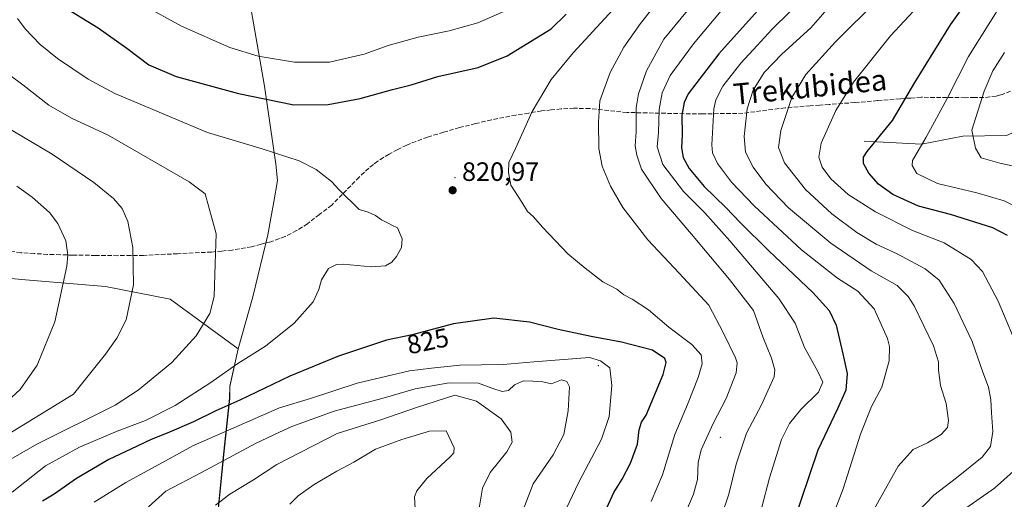
# Model space of a CAD drawing. Units: metres. Extents: x 586485 to 589922, y 4768307 to 4770665.
# Drawn here: x 586914 to 587285, y 4769435 to 4769616 of the extents above; entities that cross this region are included whole.
import ezdxf
from ezdxf.enums import TextEntityAlignment as Align

# ---------------------------------------------------------------- set-up
doc = ezdxf.new("R2010")
doc.units = ezdxf.units.M
doc.header["$MEASUREMENT"] = 0
doc.linetypes.add('DGN Style 3', pattern=[2.307223, 1.648017, -0.659207])
for name, color, linetype, lineweight in [('Arbolado forestal CxS', 92, 'Continuous', 0), ('Centroide de Edificación ligera', 7, 'Continuous', 0), ('Corriente natural lineal', 142, 'Continuous', 13), ('Curva de nivel maestra', 30, 'Continuous', 30), ('Curva de nivel normal', 30, 'Continuous', 0), ('Municipio', 91, 'Continuous', 13), ('Municipio CxS', 4, 'Continuous', 0), ('Punto de cota en terreno', 7, 'Continuous', 0), ('Rótulo de curva de nivel directora', 7, 'Continuous', 0), ('Rótulo de punto de cota en terreno', 7, 'Continuous', 0), ('Senda', 7, 'DGN Style 3', 0), ('Suelo desnudo CxS', 253, 'Continuous', 0), ('Texto cartográfico', 7, 'Continuous', 0)]:
    doc.layers.add(name, color=color, linetype=linetype, lineweight=lineweight)
doc.styles.add('Style-Arial', font='txt')

# ---------------------------------------------------------------- blocks, each defined once
blk = doc.blocks.new('*U30')
at = {"layer": 'Arbolado forestal CxS', "color": 92, "linetype": 'Continuous', "lineweight": 0}
blk.add_polyline3d([(586887.0371, 4769391.5617, 821.4332), (586920.6411, 4769390.9151, 831.2417), (586971.7391, 4769398.2139, 844.3115), (586986.0367, 4769403.6369, 846.9834), (586990.7525, 4769451.5375, 833.0512), (586993.0127, 4769472.6371, 822.8475), (586993.0733, 4769477.2071, 821.1958), (586996.1927, 4769491.3467, 817.9299), (586970.5233, 4769510.1421, 812.1808), (586946.1919, 4769514.9135, 807.852), (586914.4085, 4769517.5631, 801.0692), (586880.7091, 4769520.8155, 793.0417)], dxfattribs=at)
blk = doc.blocks.new('5PATER')
at = {"layer": 'Suelo desnudo CxS', "linetype": 'Continuous', "lineweight": 0}
h = blk.add_hatch(color=51, dxfattribs=at)
edge = h.paths.add_edge_path()
edge.add_ellipse((0, 0), major_axis=(-0.11, -0.111), ratio=0.999422, start_angle=0, end_angle=360)

msp = doc.modelspace()

# ---------------------------------------------------------------- linework, layer by layer
at = {"layer": 'Arbolado forestal CxS', "color": 92, "linetype": 'Continuous', "lineweight": 0}
for points in [[(586880.7091, 4769520.8155, 793.0417), (586914.4085, 4769517.5631, 801.0692), (586946.1919, 4769514.9135, 807.852), (586970.5233, 4769510.1421, 812.1808), (586996.1927, 4769491.3467, 817.9299), (586993.0733, 4769477.2071, 821.1958), (586993.0127, 4769472.6371, 822.8475), (586990.7525, 4769451.5375, 833.0512), (586986.0367, 4769403.6369, 846.9834), (586971.7391, 4769398.2139, 844.3115), (586920.6411, 4769390.9151, 831.2417), (586887.0371, 4769391.5617, 821.4332)], [(586887.0371, 4769391.5617, 821.4332), (586920.6411, 4769390.9151, 831.2417), (586971.7391, 4769398.2139, 844.3115), (586986.0367, 4769403.6369, 846.9834), (586990.7525, 4769451.5375, 833.0512), (586993.0127, 4769472.6371, 822.8475), (586993.0733, 4769477.2071, 821.1958), (586996.1927, 4769491.3467, 817.9299), (586970.5233, 4769510.1421, 812.1808), (586946.1919, 4769514.9135, 807.852), (586914.4085, 4769517.5631, 801.0692), (586880.7091, 4769520.8155, 793.0417)], [(586887.0371, 4769391.5617, 821.4332), (586920.6411, 4769390.9151, 831.2417), (586971.7391, 4769398.2139, 844.3115), (586986.0367, 4769403.6369, 846.9834), (586990.7525, 4769451.5375, 833.0512), (586993.0127, 4769472.6371, 822.8475), (586993.0733, 4769477.2071, 821.1958), (586996.1927, 4769491.3467, 817.9299), (586970.5233, 4769510.1421, 812.1808), (586946.1919, 4769514.9135, 807.852), (586914.4085, 4769517.5631, 801.0692), (586880.7091, 4769520.8155, 793.0417)]]:
    msp.add_polyline3d(points, dxfattribs=at)
at = {"layer": 'Centroide de Edificación ligera', "color": 7, "linetype": 'Continuous', "lineweight": 0}
for p in [(587078, 4769556, 821.5243), (587132, 4769485, 839.8075), (587178, 4769458, 824.0386)]:
    msp.add_point(p, dxfattribs=at)
at = {"layer": 'Corriente natural lineal', "color": 142, "linetype": 'Continuous', "lineweight": 13}
msp.add_polyline3d([(587232.2601, 4769569.7201, 776.7353), (587253.8901, 4769568.6801, 770.7509), (587269.4601, 4769571.7001, 766.3051), (587285.9801, 4769571.9401, 761.268), (587315.7901, 4769585.1701, 754.0903), (587336.4601, 4769593.1201, 749.6179), (587362.0301, 4769605.8901, 744.5314), (587376.6601, 4769622.9201, 740.5534)], dxfattribs=at)
at = {"layer": 'Curva de nivel maestra', "color": 30, "linetype": 'Continuous', "lineweight": 30, "flags": 128}
for points, elevation in [([(587286.38, 4769534.2001), (587280.88, 4769537.1001), (587264.86, 4769542.1001), (587252.75, 4769545.2801), (587243.05, 4769549.6101), (587237.65, 4769553.5401), (587234.08, 4769557.7501), (587231.98, 4769561.3301), (587232.05, 4769563.6901), (587233.44, 4769565.8501), (587242.92, 4769577.6001), (587251.42, 4769591.8601), (587264.79, 4769613.7101), (587279.68, 4769634.5301)], 775), ([(587194.29, 4769621.4901), (587177.52, 4769602.7501), (587165.96, 4769587.5701), (587164.37, 4769584.3801), (587163.48, 4769579.5201), (587163.58, 4769572.2101), (587163.37, 4769567.2001), (587164.05, 4769563.6101), (587166.3, 4769559.3901), (587171.97, 4769552.6601), (587180.14, 4769544.7601), (587185.6, 4769538.9501), (587196.31, 4769528.4101), (587212.98, 4769512.6201), (587219.14, 4769505.9101), (587221.68, 4769500.3001), (587224.23, 4769489.4901), (587225.88, 4769482.0801), (587225.39, 4769475.7401), (587222.28, 4769468.7701), (587214.86, 4769453.2101), (587205.16, 4769424.5001)], 800), ([(586933.27, 4769618.7201), (586943.37, 4769612.4801), (586954.23, 4769604.9001), (586962.51, 4769598.5301), (586972.8, 4769594.1501), (586996.3, 4769587.7701), (587017.15, 4769583.5301)], 825), ([(587017.15, 4769583.5301), (587030.15, 4769583.6001), (587042.14, 4769585.8801), (587054.45, 4769589.3101), (587061.48, 4769591.0201), (587071.52, 4769594.1401), (587086.71, 4769597.6101), (587097.69, 4769601.9801), (587114.25, 4769612.2201), (587119.84, 4769617.7401)], 825), ([(587134.65, 4769429.9701), (587137.9, 4769437.1901), (587141.02, 4769442.2401), (587144.15, 4769448.2501), (587146.75, 4769455.4701), (587147.46, 4769460.7701), (587148.32, 4769463.7801), (587150.1, 4769466.3801), (587156.46, 4769481.7301), (587157.55, 4769486.2001), (587157.07, 4769487.6901), (587152.42, 4769490.8501), (587140.79, 4769493.9601), (587129.32, 4769495.9901), (587116.89, 4769498.7201), (587106.1, 4769501.4201), (587092.64, 4769502.9901), (587077.39, 4769500.8901), (587061.76, 4769496.6801), (587052.18, 4769494.6601), (587033.96, 4769488.6301), (587015.71, 4769481.0801), (586996.77, 4769472.0401), (586987.75, 4769468.0101), (586979.38, 4769463.8301), (586969.43, 4769459.5601), (586963.32, 4769457.2401), (586955.75, 4769453.5401), (586947.43, 4769449.5901), (586935.22, 4769442.4101), (586926.78, 4769436.5401), (586922.4, 4769433.9101)], 825)]:
    msp.add_lwpolyline(points, dxfattribs=dict(at, elevation=elevation))
at = {"layer": 'Curva de nivel normal', "color": 30, "linetype": 'Continuous', "lineweight": 0, "flags": 128}
for points, elevation in [([(587165.29, 4769430.36), (587167.92, 4769436.6), (587169.42, 4769442.03), (587169.66, 4769448.44), (587170.87, 4769453.24), (587175.35, 4769463.19), (587180.28, 4769472.59), (587184.06, 4769482.37), (587184.44, 4769486.08), (587183.73, 4769488.04), (587179.05, 4769497.59), (587173.76, 4769507.86), (587162.48, 4769519.98), (587150.75, 4769532.59), (587141.24, 4769544.74), (587136.6, 4769552.76), (587133.53, 4769560.35), (587132.19, 4769566.98), (587132.1, 4769576.88), (587132.56, 4769584.94), (587136.49, 4769595.72), (587141.68, 4769605.26), (587147.95, 4769614.22), (587160.85, 4769630.74)], 815), ([(587187.46, 4769629.89), (587167.97, 4769606.56), (587159.1, 4769594.56), (587156.06, 4769588.03), (587155.01, 4769581.74), (587154.72, 4769573.03), (587154.18, 4769567.57), (587156.37, 4769560.93), (587164.1, 4769550.77), (587172.16, 4769542.66), (587181.66, 4769532.18), (587200.1, 4769510.36), (587206.24, 4769501.1), (587209.74, 4769491.91), (587214.86, 4769482.87), (587216.64, 4769478.77), (587215.01, 4769475.06), (587208.45, 4769468.49), (587204.14, 4769463.2), (587201.1, 4769457.22), (587196.55, 4769442.66), (587193.64, 4769431.6)], 805), ([(587234.96, 4769428.93), (587245.16, 4769447.14), (587250.77, 4769453.46), (587256.15, 4769455.87), (587261.38, 4769459.1), (587263.76, 4769461.65), (587264.14, 4769464.38), (587263.2, 4769470.75), (587261.05, 4769477.54), (587260.27, 4769483.33), (587260.34, 4769486.53), (587258.4, 4769492.59), (587251.09, 4769507.61), (587248.91, 4769511.13), (587244.74, 4769515.26), (587234.93, 4769520.89), (587219.7, 4769531.3), (587203.77, 4769544.6), (587195.18, 4769553.55), (587190.48, 4769559.9), (587187.58, 4769565.57), (587187.08, 4769571.47), (587188.2, 4769581.97), (587190.45, 4769588.95), (587194.6, 4769595.69), (587201.22, 4769602.56), (587212.14, 4769612.56), (587225.42, 4769627.76)], 790), ([(587237.56, 4769623.32), (587221.44, 4769607.22), (587210.3, 4769594.9), (587205.04, 4769586.23), (587200.86, 4769573.83), (587199.93, 4769567.43), (587202.22, 4769561.59), (587210.2, 4769551.52), (587220.06, 4769542.32), (587229.52, 4769535.3), (587236.8, 4769530.88), (587244.69, 4769527.2), (587255.32, 4769521.64), (587260.54, 4769517.28), (587266.26, 4769508.5), (587273.01, 4769494.2), (587277.08, 4769482.62), (587279.14, 4769476.98), (587280.1, 4769472.13), (587280.35, 4769467.25), (587280.77, 4769460.25), (587279.89, 4769454.59), (587276.8, 4769450.52), (587267.16, 4769442.68), (587258.55, 4769436.22), (587249.48, 4769426.76)], 785), ([(587291.51, 4769488.73), (587282.8, 4769509.36), (587276.89, 4769520.62), (587272.66, 4769525.15), (587262.49, 4769531.35), (587250.51, 4769536.03), (587236.58, 4769543.09), (587226.29, 4769549.62), (587219.76, 4769555.52), (587216.48, 4769559.9), (587215.16, 4769563.71), (587216.13, 4769568.98), (587221.6, 4769581.37), (587228.29, 4769592.06), (587242.26, 4769609.56), (587257.71, 4769626.22)], 780), ([(586960.59, 4769620.95), (586974.83, 4769613.18), (586993.02, 4769605.15), (587003.75, 4769601.85), (587017.45, 4769599.62), (587030.59, 4769599.56), (587043.7, 4769602.66), (587052.8, 4769605.83), (587064.06, 4769609.03), (587075.73, 4769611.37), (587086.55, 4769614.45), (587098.36, 4769619.56)], 830), ([(587152, 4769433.75), (587156.17, 4769443.83), (587160.85, 4769459.1), (587165.64, 4769470.38), (587169.71, 4769480.59), (587171.15, 4769485.79), (587170.83, 4769489.13), (587167.24, 4769493.03), (587158.61, 4769499.55), (587150.92, 4769506.17), (587144.8, 4769510.15), (587141.7, 4769511.76), (587138.95, 4769513.85), (587133.78, 4769516.71), (587127.02, 4769521.85), (587120.46, 4769527.29), (587111.03, 4769537.2), (587107.48, 4769541.32), (587105.35, 4769543.22), (587103.11, 4769546.74), (587099.04, 4769553.19), (587098.2, 4769557.89), (587098.23, 4769561.66), (587100.82, 4769566.96), (587107.03, 4769581), (587114.26, 4769593.03), (587122.53, 4769603.07), (587137.48, 4769619.32)], 820), ([(587178.37, 4769428.01), (587181.25, 4769436.61), (587184.03, 4769447.92), (587187.96, 4769459.59), (587193.58, 4769470.25), (587198.3, 4769480.85), (587198.57, 4769483.49), (587197.33, 4769487.92), (587194.03, 4769495.92), (587190.57, 4769505.84), (587181.44, 4769517.6), (587167.15, 4769534.69), (587155.7, 4769548.07), (587148.26, 4769559.23), (587146.54, 4769564.45), (587145.93, 4769568), (587146.3, 4769573.23), (587146.24, 4769582.33), (587147.11, 4769587.67), (587150.19, 4769596.34), (587156.72, 4769608.22), (587167.38, 4769621.27)], 810), ([(587204.5, 4769618.84), (587197.42, 4769611.9), (587191.96, 4769605.89), (587185.77, 4769599.23), (587179.01, 4769590.57), (587176.38, 4769585.35), (587175.62, 4769581.95), (587174.82, 4769568.42), (587175.14, 4769565.4), (587176.91, 4769561.31), (587182.22, 4769554.35), (587190.79, 4769545.42), (587208.6, 4769528.71), (587222.19, 4769518.1), (587229.92, 4769513.1), (587236.05, 4769506.47), (587241.12, 4769495.24), (587241.83, 4769492.27), (587241.66, 4769486.92), (587238.94, 4769476.92), (587235, 4769469.59), (587230.85, 4769459.25), (587224.43, 4769438.59), (587217.11, 4769419.6)], 795), ([(587292.05, 4769543.79), (587285.07, 4769547.25), (587274.75, 4769550.27), (587259.89, 4769553.74), (587252.18, 4769557.53), (587250.33, 4769560.57), (587250.49, 4769562.48), (587255.7, 4769571.3), (587263.59, 4769585.86), (587271.62, 4769601.75), (587283.73, 4769620.92)], 770), ([(586912.96, 4769616.05), (586915.87, 4769612.18), (586921.52, 4769606.26), (586928, 4769600.94), (586939.57, 4769593.21), (586949.69, 4769587.74), (586984.58, 4769572.99), (587005.28, 4769566.82), (587019.16, 4769562.29), (587025.56, 4769559.03), (587031.37, 4769554.58), (587034.29, 4769551.42), (587041.82, 4769543.97), (587045.16, 4769542.98), (587047.95, 4769541.77), (587050.2, 4769540.02), (587052.71, 4769538.86), (587054.2, 4769538.02), (587056.23, 4769537.05), (587058.07, 4769532.89), (587057.78, 4769529.65), (587055.9, 4769526.24), (587054.14, 4769524.05), (587051.76, 4769522.78), (587046.36, 4769522.32), (587035.79, 4769523.33), (587033.3, 4769523.18), (587030.3, 4769521.65), (587027.64, 4769517.38), (587026.66, 4769513.76), (587024.42, 4769509.12), (587017.32, 4769501.04), (587006.43, 4769492.37), (586996.1, 4769485.91), (586985.44, 4769478.38), (586972.44, 4769469.96), (586961.29, 4769464.4), (586950.54, 4769460.35), (586936.32, 4769454.28), (586923.53, 4769447.23), (586910.92, 4769437.28)], 820), ([(586900.6, 4769601.61), (586914.91, 4769591.02), (586924.78, 4769583.35), (586933.26, 4769578.41), (586947.18, 4769572.01), (586977.65, 4769554.45), (586983.67, 4769549.9), (586987.91, 4769534.74), (586987.51, 4769523.44), (586987.08, 4769511.18), (586985.54, 4769504.77), (586980.37, 4769496.24), (586971.2, 4769486.22), (586958.5, 4769475.86), (586949.76, 4769470.18), (586920.22, 4769455.47), (586902.9, 4769445.48)], 815), ([(587296.11, 4769558.7), (587283.48, 4769561.46), (587276.44, 4769563.46), (587274.3, 4769567.13), (587272.9, 4769573.9), (587277.52, 4769588.63), (587280.81, 4769596.33), (587285.2, 4769603.26)], 765), ([(586907.85, 4769575.63), (586926.04, 4769564.83), (586941.69, 4769554.21), (586949.12, 4769548.19), (586952.45, 4769544.32), (586954.6, 4769539.4), (586956.48, 4769529.61), (586956.7, 4769515.5), (586953.95, 4769502.36), (586950.41, 4769495.37), (586946.14, 4769489.33), (586934.11, 4769474.23), (586905.66, 4769456.93)], 810), ([(586905.83, 4769468.58), (586913.95, 4769476.01), (586920.38, 4769485.25), (586927.09, 4769501.58), (586931.57, 4769522.58), (586931.94, 4769526.93), (586931.13, 4769532.19), (586928.15, 4769538.7), (586925.02, 4769542.81), (586918.45, 4769548.57), (586912.65, 4769552.76)], 805), ([(587128.64, 4769488.15), (587107.7, 4769486.5), (587096.08, 4769485.43), (587079.76, 4769485.28), (587069.09, 4769484.14), (587060.76, 4769483.08), (587041.09, 4769478.42), (587023.43, 4769472.67), (587011.79, 4769469.11), (586979.36, 4769454.92), (586968.8, 4769449.07), (586953.83, 4769440.96), (586941.85, 4769433.54)], 830), ([(587117.93, 4769426.74), (587124.5, 4769440.88), (587133.28, 4769457.25), (587136.13, 4769465.8), (587137.08, 4769477.58), (587136.36, 4769484.2), (587132.81, 4769486.86), (587128.64, 4769488.15)], 830), ([(587118.1, 4769479.69), (587114.35, 4769478.18), (587111.13, 4769478.88), (587107.36, 4769479.2), (587103.82, 4769479.33), (587100.38, 4769477.79), (587098.08, 4769475.7), (587095.79, 4769475.26), (587092.24, 4769476.43), (587086.8, 4769478.47), (587075.76, 4769478.62), (587062.98, 4769476.29), (587050.93, 4769472.83), (587032.38, 4769467.86), (587016.44, 4769462.08), (587011.77, 4769459.96), (587002.77, 4769455.71), (586982.4, 4769444.72), (586968.91, 4769437.68), (586962.3, 4769431.76)], 835), ([(587103.7, 4769430.62), (587107.48, 4769440.43), (587114.95, 4769451.38), (587119, 4769459.02), (587120.69, 4769468.06), (587121.17, 4769477.01), (587120.13, 4769479.07), (587118.1, 4769479.69)], 835), ([(587077.95, 4769473.92), (587063.38, 4769469.26), (587049.93, 4769464.6), (587033.56, 4769459.39), (587010.81, 4769447.74), (587001.93, 4769442), (586992.98, 4769436.6), (586987.69, 4769432.35)], 840), ([(587086.78, 4769429.77), (587088.38, 4769438.81), (587091.25, 4769444.68), (587097.48, 4769452.52), (587099.48, 4769456.18), (587098.97, 4769459.89), (587095.32, 4769464.94), (587086.1, 4769471.7), (587077.95, 4769473.92)], 840), ([(587074.57, 4769460.4), (587068.33, 4769460.28), (587057.91, 4769457.12), (587047.98, 4769453.48), (587039.84, 4769448.63), (587033.37, 4769445.25), (587024.79, 4769440.18), (587018.77, 4769435.92), (587015.62, 4769432.78)], 845), ([(587063.03, 4769428.93), (587062.74, 4769435.56), (587063.57, 4769437.78), (587067.39, 4769442.48), (587076.11, 4769450.58), (587077.49, 4769452.2), (587077.61, 4769454.06), (587074.57, 4769460.4)], 845), ([(587269.4, 4769430.4), (587281.44, 4769438.8), (587290.88, 4769447.18)], 780)]:
    msp.add_lwpolyline(points, dxfattribs=dict(at, elevation=elevation))
at = {"layer": 'Municipio', "color": 91, "linetype": 'Continuous', "lineweight": 13, "flags": 128}
msp.add_lwpolyline([(587000.216, 4769624.523), (587006.143, 4769590.46), (587010.353, 4769561.069), (587011.072, 4769554.859), (587009.64, 4769546.865), (587008.796, 4769542.152), (587007.403, 4769534.372), (587001.736, 4769511.064), (586996.147, 4769491.44), (586993.029, 4769477.307), (586992.963, 4769472.736), (586990.7, 4769451.634), (586986.504, 4769408.953)], dxfattribs=at)
msp.add_lwpolyline([(587000.216, 4769624.523), (587006.143, 4769590.46), (587010.353, 4769561.069), (587011.072, 4769554.859), (587009.64, 4769546.865), (587008.796, 4769542.152), (587007.403, 4769534.372), (587001.736, 4769511.064), (586996.147, 4769491.44), (586993.029, 4769477.307), (586992.963, 4769472.736), (586990.7, 4769451.634), (586986.504, 4769408.953)], dxfattribs=at)
at = {"layer": 'Municipio CxS', "color": 4, "linetype": 'Continuous', "lineweight": 0, "flags": 128}
for points in [[(587000.216, 4769624.523), (587006.143, 4769590.46), (587010.353, 4769561.069), (587011.072, 4769554.859), (587009.64, 4769546.865), (587008.796, 4769542.152), (587007.403, 4769534.372), (587001.736, 4769511.064), (586996.147, 4769491.44), (586993.029, 4769477.307), (586992.963, 4769472.736), (586990.7, 4769451.634), (586986.504, 4769408.953)], [(586986.504, 4769408.953), (586990.7, 4769451.634), (586992.963, 4769472.736), (586993.029, 4769477.307), (586996.147, 4769491.44), (587001.736, 4769511.064), (587007.403, 4769534.372), (587008.796, 4769542.152), (587009.64, 4769546.865), (587011.072, 4769554.859), (587010.353, 4769561.069), (587006.143, 4769590.46), (587000.216, 4769624.523)]]:
    msp.add_lwpolyline(points, dxfattribs=at)
at = {"layer": 'Senda', "color": 7, "linetype": 'DGN Style 3', "lineweight": 0}
msp.add_polyline3d([(587287.4801, 4769588.6501, 784.1492), (587284.3351, 4769587.4051, 785.2486), (587283.2701, 4769587.1151, 785.5821), (587282.0501, 4769586.7801, 785.9243), (587279.6701, 4769586.4851, 786.6221), (587277.4501, 4769586.2051, 787.3332), (587273.8901, 4769586.1901, 788.0278), (587270.4151, 4769586.1801, 788.7169), (587253.8001, 4769586.3201, 795.3658), (587249.8401, 4769586.0501, 796.2865), (587245.9351, 4769585.7801, 796.4035), (587237.3701, 4769585.0551, 800.0027), (587228.8101, 4769584.3351, 799.8487), (587219.1001, 4769583.6251, 799.9383), (587215.5401, 4769583.3751, 799.976), (587211.9801, 4769583.1301, 798.7678), (587202.4601, 4769582.3551, 800.9982), (587186.5501, 4769580.2901, 814.408), (587171.3551, 4769580.0501, 817.0954), (587164.3501, 4769580.1201, 821.0888), (587142.8201, 4769580.6001, 828.4163), (587128.7951, 4769582.0601, 832.0179), (587122.8051, 4769582.1901, 830.3813), (587117.9501, 4769581.9451, 832.4301), (587114.2601, 4769581.5451, 835.0893), (587110.6401, 4769581.1501, 836.0668), (587105.7501, 4769580.3751, 835.8018), (587100.9101, 4769579.6101, 836.9845), (587091.7251, 4769577.8301, 837.6693), (587085.7151, 4769576.3701, 839.0994), (587079.6451, 4769574.9001, 840.7292), (587073.6501, 4769573.1201, 843.2394), (587067.5801, 4769571.3151, 843.8696), (587059.7401, 4769568.3151, 841.8071), (587056.3501, 4769566.5801, 840.4534), (587053.0701, 4769564.9051, 840.7061), (587051.0001, 4769563.5951, 841.994), (587048.8301, 4769562.2301, 842.9552), (587047.1951, 4769560.9701, 843.5426), (587045.4651, 4769559.6301, 844.0111), (587041.8501, 4769556.2301, 843.6289), (587031.4501, 4769545.6101, 841.2254), (587026.8401, 4769542.0801, 844.2611), (587022.3451, 4769538.6301, 844.2414), (587020.3401, 4769537.3501, 845.7797), (587018.2401, 4769536.0051, 847.3797), (587016.1201, 4769534.9251, 848.1718), (587013.8801, 4769533.7801, 848.6017), (587008.4501, 4769531.8151, 844.2861), (587004.8001, 4769530.8651, 835.3638), (587001.2551, 4769529.9451, 827.2354), (586993.9601, 4769528.6901, 832.2208), (586990.0251, 4769528.3001, 840.2237), (586986.1701, 4769527.9151, 844.1297), (586973.3251, 4769527.2851, 832.3274), (586960.5301, 4769526.6601, 825.7008), (586955.6551, 4769526.6051, 818.8735), (586950.8201, 4769526.5551, 816.5755), (586942.3801, 4769526.6551, 832.9054), (586933.9651, 4769526.7501, 833.3563), (586929.1301, 4769526.8901, 831.1996), (586926.7051, 4769526.9701, 828.3813), (586924.2651, 4769527.0551, 823.9144), (586919.2551, 4769527.3551, 816.3999), (586914.1651, 4769527.6551, 810.7655), (586906.6951, 4769528.9001, 826.0477)], dxfattribs=at)

# ---------------------------------------------------------------- block references
at = {"layer": 'Arbolado forestal CxS', "color": 92, "linetype": 'Continuous', "lineweight": 0}
msp.add_blockref('*U30', (0, 0), dxfattribs=at)
at = {"layer": 'Punto de cota en terreno', "color": 7, "linetype": 'Continuous', "lineweight": 0, "xscale": 10, "yscale": 10, "zscale": 10}
msp.add_blockref('5PATER', (587077.07, 4769551.24, 820.97), dxfattribs=at)

# ---------------------------------------------------------------- texts
at = {"layer": 'Rótulo de curva de nivel directora', "color": 7, "linetype": 'Continuous', "lineweight": 0, "style": 'Style-Arial'}
msp.add_text('825', height=7, rotation=11.906853, dxfattribs=at).set_placement((587067.7022, 4769494.3219), align=Align.MIDDLE_CENTER)
at = {"layer": 'Rótulo de punto de cota en terreno', "color": 7, "linetype": 'Continuous', "lineweight": 0, "style": 'Style-Arial'}
msp.add_text('820,97', height=7, dxfattribs=at).set_placement((587080.5978, 4769554.7678))
at = {"layer": 'Texto cartográfico', "color": 7, "linetype": 'Continuous', "lineweight": 0, "style": 'Style-Arial'}
msp.add_text('Trekubidea', height=8, rotation=5.635341, dxfattribs=at).set_placement((587211.8638, 4769590.2556), align=Align.MIDDLE_CENTER)

doc.saveas('drawing.dxf')
